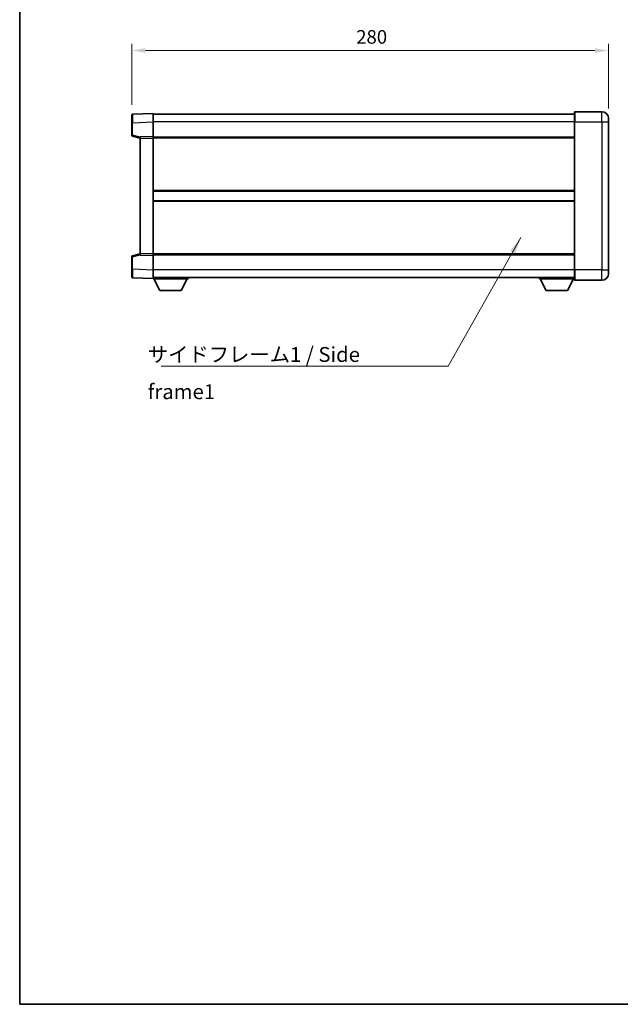
# Model space of a CAD drawing. Units: millimetres. Extents: x 58 to 7557, y 32 to 1156.
# Drawn here: x 1632 to 1985, y 32 to 611 of the extents above; entities that cross this region are included whole.
import ezdxf

# ---------------------------------------------------------------- set-up
doc = ezdxf.new("R2010")
doc.units = ezdxf.units.MM
doc.header["$LTSCALE"] = 4
doc.layers.get('Defpoints').update_dxf_attribs({"lineweight": 25})
for name, color, linetype, lineweight in [('Border (ISO)', 7, 'Continuous', 35), ('Dimension (ISO)', 7, 'Continuous', 18), ('Dimension (ISO) @ 1', 7, 'Continuous', 18), ('Symbol (ISO)', 7, 'Continuous', 18), ('Visible (ISO)', 7, 'Continuous', 35), ('Visible Narrow (ISO)', 7, 'Continuous', 25)]:
    doc.layers.add(name, color=color, linetype=linetype, lineweight=lineweight)
doc.styles.add('Note Text (TK)', font='txt')
doc.dimstyles.new('Default - Method 1b (TK)', dxfattribs={"dimscale": 4, "dimtxt": 2.5, "dimasz": 2.5, "dimexe": 1, "dimexo": 1.5, "dimgap": 1, "dimtad": 1, "dimtoh": 1, "dimrnd": 1e-08, "dimdsep": 46, "dimtxsty": 'Note Text (TK)', "dimcen": 0.09, "dimdle": 5, "dimclrd": 100, "dimclre": 100, "dimclrt": 7, "dimadec": 1, "dimazin": 1, "dimtfac": 1, "dimtmove": 0, "dimatfit": 3, "dimfxl": 1, "dimtolj": 1, "dimlwd": -1, "dimlwe": -1, "dimarcsym": 0})
doc.dimstyles.new('Default - Method 1b (TK)$7', dxfattribs={"dimscale": 4, "dimtxt": 2.5, "dimasz": 2.5, "dimexe": 1, "dimexo": 1.5, "dimgap": 1, "dimtad": 1, "dimtoh": 1, "dimrnd": 1e-08, "dimdsep": 46, "dimtxsty": 'Note Text (TK)', "dimcen": 0.09, "dimdle": 5, "dimclrd": 100, "dimclre": 100, "dimclrt": 7, "dimadec": 1, "dimazin": 1, "dimtfac": 1, "dimtmove": 0, "dimatfit": 3, "dimfxl": 1, "dimtolj": 1, "dimlwd": -1, "dimlwe": -1, "dimarcsym": 0})

# ---------------------------------------------------------------- blocks, each defined once
blk = doc.blocks.new('図面枠 tk図枠')
at = {"layer": 'Border (ISO)'}
for p, q in [((14.5, 289), (14.5, 8)), ((14.5, 8), (405.5, 8))]:
    blk.add_line(p, q, dxfattribs=at)
blk = doc.blocks.new('*D279')
at = {"layer": 'Defpoints', "color": 0}
for p in [(1977.84, 592.6), (1697.84, 554.68), (1977.84, 552.6)]:
    blk.add_point(p, dxfattribs=at)
at = {"layer": 'Dimension (ISO)', "color": 100}
for p, q in [((1697.84, 560.68), (1697.84, 596.6)), ((1977.84, 558.6), (1977.84, 596.6)), ((1705.84, 592.6), (1969.84, 592.6))]:
    blk.add_line(p, q, dxfattribs=at)
for points in [[(1705.84, 593.93), (1705.84, 591.27), (1697.84, 592.6)], [(1969.84, 593.93), (1969.84, 591.27), (1977.84, 592.6)]]:
    blk.add_solid(points, dxfattribs=at)
at = {"layer": 'Dimension (ISO)', "color": 7, "insert": (1829.62, 600.6), "char_height": 8, "attachment_point": 4, "style": 'Note Text (TK)'}
blk.add_mtext('\\A1;280', dxfattribs=at)

msp = doc.modelspace()

# ---------------------------------------------------------------- linework, layer by layer
at = {"layer": 'Visible (ISO)'}
for p, q in [((1710.3423, 555.6014), (1698.3249, 555.1817)), ((1710.3423, 555.6014), (1710.3423, 550.6044)), ((1957.8423, 550.6014), (1957.8423, 556.3514)), ((1973.8423, 556.6014), (1958.0923, 556.6014)), ((1697.8423, 550.1848), (1697.8423, 554.682)), ((1697.8423, 550.1848), (1697.8423, 542.7704)), ((1957.8423, 555.1014), (1710.3423, 555.1014)), ((1710.3423, 550.6044), (1710.3423, 542.1014)), ((1957.8423, 550.6014), (1957.8423, 463.6014)), ((1977.8423, 552.6014), (1977.8423, 550.6014)), ((1977.8423, 463.6014), (1977.8423, 550.6014)), ((1698.2183, 542.2861), (1702.8423, 541.1014)), ((1710.3423, 542.1014), (1702.8423, 541.8395)), ((1702.8423, 540.8401), (1702.8423, 541.8395)), ((1702.8423, 540.8401), (1702.8423, 473.3627)), ((1710.3423, 542.1014), (1710.3423, 541.102)), ((1957.8423, 541.6014), (1710.3423, 541.6014)), ((1710.3423, 541.102), (1710.3423, 473.1008)), ((1957.8423, 509.8514), (1710.3423, 509.8514)), ((1957.8423, 504.3514), (1710.3423, 504.3514)), ((1697.8423, 471.4323), (1697.8423, 464.018)), ((1702.8423, 473.1014), (1698.2183, 471.9167)), ((1702.8423, 472.3633), (1702.8423, 473.3627)), ((1702.8423, 472.3633), (1710.3423, 472.1014)), ((1710.3423, 473.1008), (1710.3423, 472.1014)), ((1957.8423, 472.6014), (1710.3423, 472.6014)), ((1710.3423, 472.1014), (1710.3423, 463.5983)), ((1697.8423, 459.5207), (1697.8423, 464.018)), ((1710.3423, 463.5983), (1710.3423, 458.6014)), ((1957.8423, 457.8514), (1957.8423, 463.6014)), ((1977.8423, 463.6014), (1977.8423, 461.6014)), ((1698.3249, 459.021), (1710.3423, 458.6014)), ((1957.8423, 459.1014), (1710.3423, 459.1014)), ((1710.3423, 458.6014), (1710.3423, 458.4014)), ((1710.3423, 458.4014), (1730.9423, 458.4014)), ((1714.3923, 451.5014), (1710.8423, 458.4014)), ((1726.8923, 451.5014), (1730.4423, 458.4014)), ((1730.9423, 459.1014), (1730.9423, 458.4014)), ((1937.2423, 459.1014), (1937.2423, 458.4014)), ((1937.2423, 458.4014), (1957.8423, 458.4014)), ((1941.2923, 451.5014), (1937.7423, 458.4014)), ((1953.7923, 451.5014), (1957.3423, 458.4014)), ((1958.0923, 457.6014), (1973.8423, 457.6014)), ((1714.3923, 451.5014), (1726.8923, 451.5014)), ((1941.2923, 451.5014), (1953.7923, 451.5014))]:
    msp.add_line(p, q, dxfattribs=at)
for centre, radius, start, end in [((1958.0923, 556.3514), 0.25, 90, 180), ((1973.8423, 552.6014), 4, 0, 90), ((1698.3423, 554.682), 0.5, 92, 180), ((1698.3423, 542.7704), 0.5, 180, 255.63), ((1698.3423, 471.4323), 0.5, 104.37, 180), ((1698.3423, 459.5207), 0.5, 180, 268), ((1958.0923, 457.8514), 0.25, 180, 270), ((1973.8423, 461.6014), 4, 270, 0)]:
    msp.add_arc(centre, radius, start, end, dxfattribs=at)
at = {"layer": 'Visible Narrow (ISO)'}
for p, q in [((1958.0923, 556.6014), (1958.0923, 550.6014)), ((1973.8423, 550.6014), (1973.8423, 556.6014)), ((1698.3249, 550.1848), (1697.8423, 550.1848)), ((1698.3249, 550.1848), (1710.3423, 550.6044)), ((1698.3249, 542.7704), (1698.3249, 550.1848)), ((1957.8423, 550.6014), (1710.3423, 550.6014)), ((1958.0923, 550.6014), (1957.8423, 550.6014)), ((1958.0923, 463.6014), (1958.0923, 550.6014)), ((1958.0923, 550.6014), (1973.8423, 550.6014)), ((1973.8423, 550.6014), (1973.8423, 463.6014)), ((1973.8423, 550.6014), (1977.8423, 550.6014)), ((1698.3249, 542.7704), (1697.8423, 542.7704)), ((1702.8423, 541.6131), (1698.3249, 542.7704)), ((1702.8423, 540.8401), (1710.3423, 541.102)), ((1957.8423, 541.1014), (1710.3423, 541.1014)), ((1957.8423, 510.3514), (1710.3423, 510.3514)), ((1957.8423, 503.8514), (1710.3423, 503.8514)), ((1697.8423, 471.4323), (1698.3249, 471.4323)), ((1698.3249, 471.4323), (1702.8423, 472.5897)), ((1698.3249, 464.018), (1698.3249, 471.4323)), ((1710.3423, 473.1008), (1702.8423, 473.3627)), ((1957.8423, 473.1014), (1710.3423, 473.1014)), ((1698.3249, 464.018), (1697.8423, 464.018)), ((1710.3423, 463.5983), (1698.3249, 464.018)), ((1957.8423, 463.6014), (1710.3423, 463.6014)), ((1958.0923, 463.6014), (1957.8423, 463.6014)), ((1958.0923, 463.6014), (1958.0923, 457.6014)), ((1973.8423, 463.6014), (1958.0923, 463.6014)), ((1973.8423, 457.6014), (1973.8423, 463.6014)), ((1973.8423, 463.6014), (1977.8423, 463.6014))]:
    msp.add_line(p, q, dxfattribs=at)
for centre, major_axis, ratio, start_param, end_param in [((1698.3423, 550.1793), (-0.0174, 5.0024), 0.00348438, 0.00010951, 1.56968786), ((1698.3423, 542.7704), (-0.1241, -0.4844), 0.03380887, 4.72105054, 6.28318531), ((1698.3423, 471.4323), (-0.1241, 0.4844), 0.03380887, 0, 1.56213477), ((1698.3423, 464.0235), (0.0174, 5.0024), 0.00348438, 1.5719048, 3.14148316)]:
    msp.add_ellipse(centre, major_axis=major_axis, ratio=ratio, start_param=start_param, end_param=end_param, dxfattribs=at)

# ---------------------------------------------------------------- block references
at = {"xscale": 3.5, "yscale": 3.5, "zscale": 3.5}
msp.add_blockref('図面枠 tk図枠', (1581.25, 4), dxfattribs=at)

# ---------------------------------------------------------------- texts
at = {"layer": 'Symbol (ISO)', "color": 7, "insert": (1707.2085, 418.3212), "char_height": 8.75, "width": 166.505847, "attachment_point": 1, "line_spacing_factor": 1.5, "style": 'Note Text (TK)'}
msp.add_mtext('{\\fＭＳ Ｐゴシック|b0|i0;サイドフレーム1 / Side frame1}', dxfattribs=at)

# ---------------------------------------------------------------- dimensions: what is measured, and where the dimension line sits
at = {"layer": 'Dimension (ISO) @ 1', "color": 100}
dim = msp.add_linear_dim(base=(1977.8423, 592.6014), p1=(1697.8423, 554.682), p2=(1977.8423, 552.6014), angle=180, dimstyle='Default - Method 1b (TK)', override={"dimscale": 1, "dimtxt": 8, "dimasz": 8, "dimexe": 4, "dimexo": 6, "dimgap": 4, "dimtoh": 0, "dimdec": 2, "dimcen": 0.36, "dimtol": 0, "dimlim": 0, "dimtp": 0, "dimtm": 0, "dimtdec": 2, "dimtix": 0, "dimtofl": 0, "dimtmove": 0, "dimatfit": 1}, dxfattribs=at)
dim.commit()
dim.dimension.update_dxf_attribs({"geometry": '*D279', "text_midpoint": (1837.8423, 592.6014), "dimtype": 128})

# ---------------------------------------------------------------- leaders
at = {"layer": 'Symbol (ISO)', "color": 100, "annotation_type": 0, "has_hookline": 1, "hookline_direction": 1, "text_width": 158.6435}
msp.add_leader([(1926.4154, 482.7799), (1883.7144, 406.9801), (1873.7144, 406.9801)], dimstyle='Default - Method 1b (TK)$7', override={"dimgap": 0, "dimtad": 1}, dxfattribs=at)

doc.saveas('drawing.dxf')
